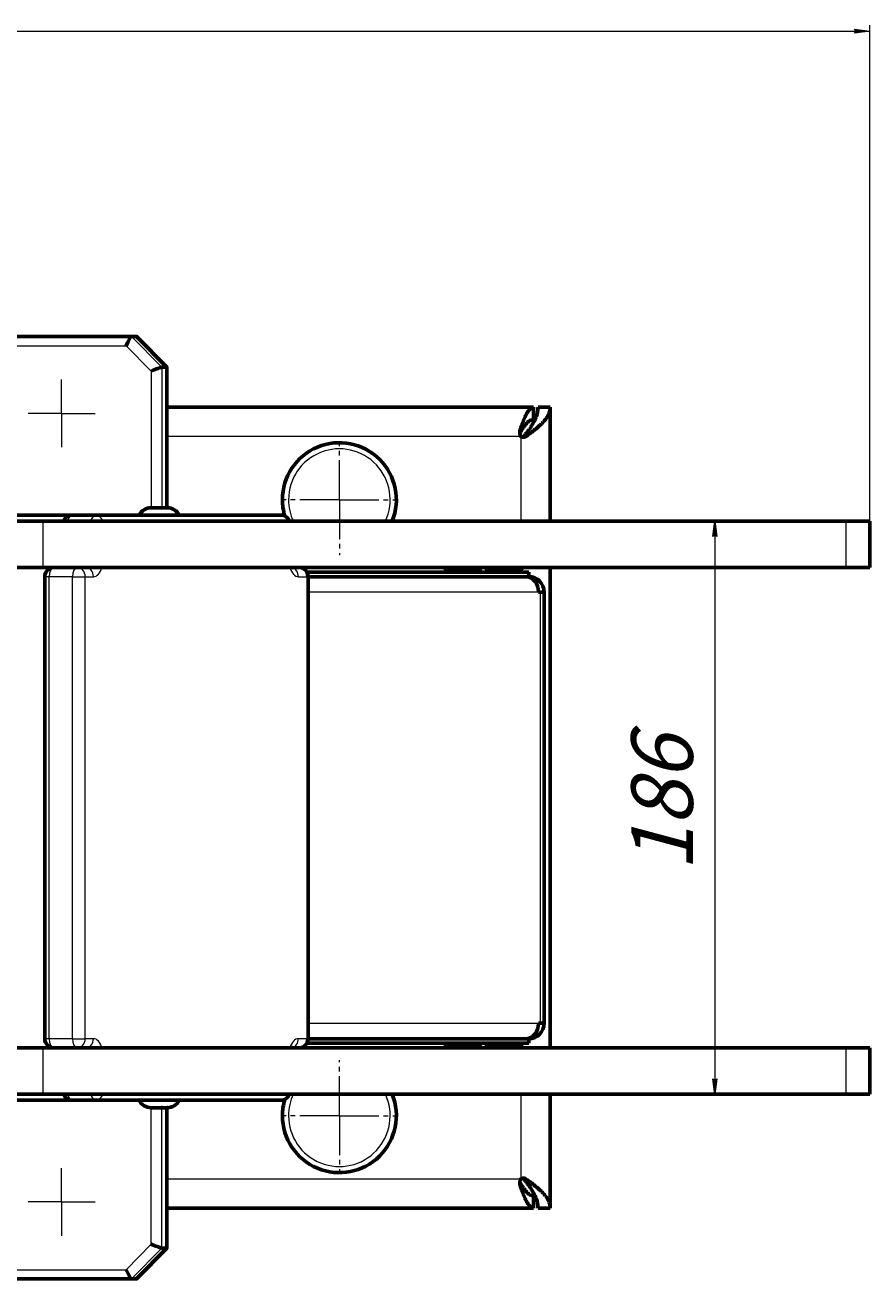
# Model space of a CAD drawing. Units: millimetres. Extents: x -1292 to 1558, y -1075 to 1355.
# Drawn here: x 299 to 573, y -23 to 384 of the extents above; entities that cross this region are included whole.
import ezdxf

# ---------------------------------------------------------------- set-up
doc = ezdxf.new("R2010")
doc.units = ezdxf.units.MM
for name, pattern in [('K5LT_AXLED', [17.325, 12.825, -1.5, 1.5, -1.5]), ('K5LT_BASIC', [0]), ('K5LT_THIN', [0])]:
    doc.linetypes.add(name, pattern=pattern)
doc.styles.add('KTEXTSTYLE', font='GOST_AU.SHX', dxfattribs={"width": 0.96, "height": 5})

msp = doc.modelspace()

# ---------------------------------------------------------------- hatches: boundary and pattern name
for points in [[(572.98, 381.66), (567.98, 382.32), (568.48, 381.66), (567.98, 381)], [(523.28, 217.57), (522.62, 222.57), (521.96, 217.57), (522.62, 218.07)], [(522.62, 36.57), (523.28, 41.57), (522.62, 41.07), (521.96, 41.57)]]:
    msp.add_hatch(color=7).paths.add_polyline_path(points)

# ---------------------------------------------------------------- linework, layer by layer
at = {"color": 7, "linetype": 'K5LT_THIN', "lineweight": 18}
for p, q in [((572.98, 222.57), (572.98, 383.66)), ((-332.8, 381.66), (572.98, 381.66)), ((568.48, 381.66), (567.98, 382.32)), ((567.98, 382.32), (572.98, 381.66)), ((572.98, 381.66), (567.98, 381)), ((567.98, 381), (568.48, 381.66)), ((343.08, 272.57), (333.24, 282.57)), ((334.82, 282.57), (344.66, 272.57)), ((279.19, 279.57), (331.49, 279.57)), ((339.6, 271.33), (331.49, 279.57)), ((339.6, 271.33), (339.6, 226.97)), ((343.08, 272.57), (343.08, 226.97)), ((344.66, 272.57), (344.66, 226.97)), ((459.7, 250.07), (344.71, 250.07)), ((459.39, 252.29), (459.39, 251.35)), ((459.7, 222.57), (459.7, 250.07)), ((459.7, 250.07), (460.56, 250.07)), ((460.55, 250.06), (461.17, 250.06)), ((304.39, 222.57), (304.39, 207.57)), ((572.98, 222.57), (520.62, 222.57)), ((521.96, 217.57), (522.62, 222.57)), ((522.62, 222.57), (523.28, 217.57)), ((522.62, 222.57), (522.62, 36.57)), ((565.17, 222.57), (565.17, 207.57)), ((522.62, 218.07), (521.96, 217.57)), ((523.28, 217.57), (522.62, 218.07)), ((306.44, 204.57), (305.05, 204.57)), ((314.03, 204.57), (306.44, 204.57)), ((306.44, 54.57), (306.44, 204.57)), ((314.03, 204.57), (318.17, 204.57)), ((314.03, 54.57), (314.03, 204.57)), ((318.17, 204.57), (320.85, 204.57)), ((318.17, 54.57), (318.17, 204.57)), ((387.4, 204.57), (390.09, 204.57)), ((390.09, 204.57), (390.09, 54.57)), ((390.56, 204.57), (390.09, 204.57)), ((459.7, 207), (459.7, 207.57)), ((465.38, 199.57), (390.56, 199.57)), ((465.94, 199.57), (465.94, 59.57)), ((390.56, 59.57), (465.38, 59.57)), ((306.44, 54.57), (305.05, 54.57)), ((314.03, 54.57), (306.44, 54.57)), ((314.03, 54.57), (318.17, 54.57)), ((320.85, 54.57), (318.17, 54.57)), ((390.09, 54.57), (387.4, 54.57)), ((390.56, 54.57), (390.09, 54.57)), ((304.39, 51.57), (304.39, 36.57)), ((459.7, 51.57), (459.7, 52.15)), ((565.17, 51.57), (565.17, 36.57)), ((522.62, 36.57), (521.96, 41.57)), ((521.96, 41.57), (522.62, 41.07)), ((522.62, 41.07), (523.28, 41.57)), ((523.28, 41.57), (522.62, 36.57)), ((459.7, 9.07), (459.7, 36.57)), ((572.98, 36.57), (520.62, 36.57)), ((339.6, -12.18), (339.6, 32.17)), ((343.08, -13.43), (343.08, 32.17)), ((344.66, -13.43), (344.66, 32.17)), ((344.71, 9.07), (459.7, 9.07)), ((460.56, 9.07), (459.7, 9.07)), ((461.17, 9.09), (460.55, 9.09)), ((459.39, 7.79), (459.39, 6.86)), ((331.49, -20.43), (339.6, -12.18)), ((333.24, -23.43), (343.08, -13.43)), ((344.66, -13.43), (334.82, -23.43)), ((279.19, -20.43), (331.49, -20.43))]:
    msp.add_line(p, q, dxfattribs=at)
at = {"color": 150, "linetype": 'K5LT_BASIC', "lineweight": 60, "true_color": 0x0080ff}
for p, q in [((279.18, 282.57), (333.24, 282.57)), ((333.24, 282.57), (334.82, 282.57)), ((334.87, 282.55), (344.7, 272.56)), ((343.08, 272.57), (344.66, 272.57)), ((344.71, 272.55), (344.71, 226.97)), ((344.71, 259.57), (463.7, 259.57)), ((463.7, 259.57), (463.7, 255.57)), ((465.2, 259.57), (469.2, 259.57)), ((469.2, 259.57), (469.2, 222.57)), ((463.7, 254.49), (463.7, 255.57)), ((459.26, 251.48), (459.26, 251.48)), ((363.2, 224.57), (281.49, 224.57)), ((321.54, 224.57), (313.95, 224.57)), ((321.54, 224.57), (381.65, 224.57)), ((339.65, 226.97), (339.6, 226.97)), ((339.76, 226.97), (339.65, 226.97)), ((341.37, 226.97), (340.19, 226.97)), ((341.77, 226.97), (340.48, 226.97)), ((343.92, 226.97), (342.63, 226.97)), ((344.2, 226.97), (343.03, 226.97)), ((344.8, 226.97), (344.63, 226.97)), ((304.39, 222.57), (212.2, 222.57)), ((565.17, 222.57), (304.39, 222.57)), ((572.98, 222.57), (565.17, 222.57)), ((572.98, 222.57), (572.98, 207.57)), ((304.39, 207.57), (212.2, 207.57)), ((565.17, 207.57), (304.39, 207.57)), ((305.05, 54.57), (305.05, 204.57)), ((462.2, 206.07), (390.15, 206.07)), ((390.56, 204.57), (390.56, 54.57)), ((462.2, 204.57), (390.56, 204.57)), ((390.56, 204.57), (461.22, 204.57)), ((434.79, 206.07), (434.79, 206.57)), ((434.79, 206.57), (436.37, 206.57)), ((436.37, 206.57), (446.79, 206.57)), ((446.79, 206.07), (446.79, 206.57)), ((448.2, 206.07), (448.2, 206.57)), ((448.2, 206.07), (448.2, 206.57)), ((448.2, 206.57), (448.2, 206.57)), ((448.2, 206.57), (449.77, 206.57)), ((449.77, 206.57), (460.2, 206.57)), ((460.2, 206.07), (460.2, 206.57)), ((462.2, 206.07), (462.2, 204.57)), ((462.2, 206.07), (462.2, 206.07)), ((462.2, 206.07), (462.2, 204.57)), ((462.2, 204.57), (462.2, 204.43)), ((462.2, 204.57), (462.2, 204.57)), ((469.2, 207.57), (469.2, 51.57)), ((572.98, 207.57), (565.17, 207.57)), ((465.94, 199.57), (465.38, 199.57)), ((467.2, 199.57), (465.94, 199.57)), ((467.2, 199.57), (467.2, 59.57)), ((465.94, 59.57), (465.38, 59.57)), ((467.2, 59.57), (465.94, 59.57)), ((462.2, 53.07), (390.15, 53.07)), ((462.2, 54.57), (390.56, 54.57)), ((461.22, 54.57), (390.56, 54.57)), ((434.79, 53.07), (434.79, 52.57)), ((446.79, 53.07), (446.79, 52.57)), ((448.2, 53.07), (448.2, 52.57)), ((448.2, 53.07), (448.2, 52.57)), ((460.2, 53.07), (460.2, 52.57)), ((462.2, 54.57), (462.2, 54.71)), ((462.2, 54.57), (462.2, 53.07)), ((304.39, 51.57), (212.2, 51.57)), ((565.17, 51.57), (304.39, 51.57)), ((446.79, 52.57), (434.79, 52.57)), ((460.2, 52.57), (448.2, 52.57)), ((448.2, 52.57), (448.2, 52.57)), ((572.98, 51.57), (565.17, 51.57)), ((572.98, 51.57), (572.98, 36.57)), ((304.39, 36.57), (212.2, 36.57)), ((281.49, 34.57), (363.2, 34.57)), ((565.17, 36.57), (304.39, 36.57)), ((321.54, 34.57), (313.95, 34.57)), ((381.65, 34.57), (321.54, 34.57)), ((469.2, 36.57), (469.2, -0.43)), ((572.98, 36.57), (565.17, 36.57)), ((339.58, 32.17), (339.6, 32.17)), ((339.6, 32.17), (340.03, 32.17)), ((339.87, 32.17), (340.84, 32.17)), ((340.89, 32.17), (340.84, 32.17)), ((340.96, 32.17), (341.33, 32.17)), ((341.33, 32.17), (342.36, 32.17)), ((342.36, 32.17), (343.44, 32.17)), ((343.51, 32.17), (343.44, 32.17)), ((343.56, 32.17), (344.52, 32.17)), ((344.37, 32.17), (344.8, 32.17)), ((344.71, -13.41), (344.71, 32.17)), ((344.8, 32.17), (344.82, 32.17)), ((460.45, 9.3), (460.45, 9.3)), ((459.26, 7.67), (459.26, 7.67)), ((463.7, 3.57), (463.7, 4.66)), ((463.7, 3.57), (463.7, -0.43)), ((463.7, -0.43), (344.71, -0.43)), ((469.2, -0.43), (465.2, -0.43)), ((344.7, -13.42), (334.87, -23.4)), ((344.66, -13.43), (343.08, -13.43)), ((279.18, -23.43), (333.24, -23.43)), ((334.82, -23.43), (333.24, -23.43))]:
    msp.add_line(p, q, dxfattribs=at)
at = {"color": 30, "linetype": 'K5LT_AXLED', "lineweight": 18, "true_color": 0xff8000}
for p, q in [((310.52, 257.57), (310.52, 268.57)), ((310.52, 257.57), (299.66, 257.57)), ((310.52, 257.57), (310.52, 246.57)), ((310.52, 257.57), (321.38, 257.57)), ((400.7, 229.57), (400.7, 247.57)), ((400.7, 229.57), (382.7, 229.57)), ((400.7, 229.57), (400.7, 211.57)), ((400.7, 229.57), (418.7, 229.57)), ((400.7, 29.57), (400.7, 47.57)), ((400.7, 29.57), (382.7, 29.57)), ((400.7, 29.57), (400.7, 11.57)), ((400.7, 29.57), (418.7, 29.57)), ((310.52, 1.58), (310.52, 12.58)), ((310.52, 1.58), (299.65, 1.58)), ((310.52, 1.58), (310.52, -9.42)), ((310.52, 1.58), (321.38, 1.58))]:
    msp.add_line(p, q, dxfattribs=at)
at = {"color": 150, "linetype": 'K5LT_BASIC', "lineweight": 60, "true_color": 0x0080ff}
for centre, radius, start, end in [((460.18, 250.87), 0.925, 148.6806, 165.6771), ((400.7, 229.57), 18.5, 337.7667, 180), ((400.7, 229.57), 18.5, 180, 196.6718), ((313.95, 221.57), 3, 90, 160.5288), ((339.6, 222.57), 4.4, 90, 152.9643), ((344.8, 222.57), 4.4, 27.0357, 90), ((381.65, 221.57), 3, 19.4712, 90), ((308.05, 204.57), 3, 90.003, 180), ((387.56, 204.57), 3, 0, 89.997), ((439.56, 201.45), 7, 119.0198, 132.9798), ((442.02, 201.45), 7, 47.0202, 60.9802), ((452.97, 201.45), 7, 119.0198, 132.9798), ((452.97, 201.45), 7, 119.0198, 132.9798), ((455.43, 201.45), 7, 47.0202, 60.9802), ((462.2, 199.57), 5, 0, 90), ((462.2, 59.57), 5, 270, 0), ((308.05, 54.57), 3, 180, 269.997), ((387.56, 54.57), 3, 270.003, 0), ((439.56, 57.69), 7, 227.0202, 240.9802), ((442.02, 57.69), 7, 299.0198, 312.9798), ((452.97, 57.69), 7, 227.0202, 240.9802), ((452.97, 57.69), 7, 227.0202, 240.9802), ((455.43, 57.69), 7, 299.0198, 312.9798), ((313.95, 37.57), 3, 199.4712, 270), ((339.6, 36.57), 4.4, 207.0357, 269.7173), ((344.8, 36.57), 4.4, 270.2826, 332.9643), ((381.65, 37.57), 3, 270, 340.5288), ((400.7, 29.57), 18.5, 180, 22.2333), ((400.7, 29.57), 18.5, 163.3282, 180), ((460.19, 8.27), 0.929, 194.3595, 211.2829)]:
    msp.add_arc(centre, radius, start, end, dxfattribs=at)
at = {"color": 7, "linetype": 'K5LT_THIN', "lineweight": 18}
for centre, start, end in [((400.7, 229.57), 334.8973, 180), ((400.7, 229.57), 180, 205.1027), ((400.7, 29.57), 180, 25.1027), ((400.7, 29.57), 154.8973, 180)]:
    msp.add_arc(centre, 16.5, start, end, dxfattribs=at)
at = {"color": 150, "linetype": 'K5LT_BASIC', "lineweight": 60, "true_color": 0x0080ff}
for centre, major_axis, ratio, start_param, end_param in [((332.01, 279.57), (1.25, 2.99), 0.149786, 0.062648, 1.633444), ((333.59, 279.57), (-1.25, -2.99), 0.149786, 3.078945, 3.20424), ((340.13, 271.33), (-3, -1.23), 0.062242, 3.292379, 4.863176), ((341.71, 271.33), (-3, -1.23), 0.062242, 3.167084, 3.292379), ((341.71, 271.33), (-3, -1.23), 0.062242, 3.116101, 3.167084), ((461.22, 199.57), (0, 5), 0.83205, 4.712389, 6.283185), ((461.22, 59.57), (0, 5), 0.83205, 3.141593, 4.712389), ((340.13, -12.18), (-3, 1.23), 0.062242, 1.42001, 2.990806), ((341.71, -12.18), (-3, 1.23), 0.062242, -3.292379, -3.167084), ((341.71, -12.18), (-3, 1.23), 0.062242, 3.116101, 3.167084), ((332.01, -20.43), (-1.25, 2.99), 0.149786, 1.508149, 3.078945), ((333.59, -20.43), (1.25, -2.99), 0.149786, 6.220538, 6.345833)]:
    msp.add_ellipse(centre, major_axis=major_axis, ratio=ratio, start_param=start_param, end_param=end_param, dxfattribs=at)
at = {"color": 7, "linetype": 'K5LT_THIN', "lineweight": 18}
for centre, major_axis, ratio, start_param, end_param in [((313.95, 221.57), (0, -3), 0.536688, 3.141593, 4.372552), ((321.54, 221.57), (0, -3), 0.536688, 3.141593, 4.372552), ((321.54, 221.57), (0, 3), 0.843781, 5.052226, 6.283185), ((381.65, 221.57), (0, 3), 0.843781, 5.052226, 6.283185), ((308.05, 204.57), (0, -3), 0.536688, 3.141593, 4.712389), ((315.64, 204.57), (0, -3), 0.536688, 3.141593, 4.712389), ((315.64, 204.57), (0, 3), 0.843781, 4.712389, 6.283185), ((318.32, 204.57), (0, 3), 0.843781, 4.712389, 6.283185), ((320.85, 210.57), (0, -6), 0.536688, 0, 1.047198), ((387.4, 210.57), (0, -6), 0.536688, 5.235988, 6.283185), ((384.87, 204.57), (0, 3), 0.843781, 4.712389, 6.078899), ((387.56, 204.57), (0, 3), 0.843781, 4.712389, 6.283185), ((308.05, 54.57), (0, -3), 0.536688, 4.712389, 6.283185), ((315.64, 54.57), (0, -3), 0.536688, 4.712389, 6.283185), ((315.64, 54.57), (0, -3), 0.843781, 0, 1.570796), ((318.32, 54.57), (0, -3), 0.843781, 0, 1.570796), ((320.85, 48.57), (0, 6), 0.536688, 5.235988, 6.283185), ((387.4, 48.57), (0, 6), 0.536688, 0, 1.047198), ((384.87, 54.57), (0, -3), 0.843781, 0.204286, 1.570796), ((387.56, 54.57), (0, -3), 0.843781, 0, 1.570796), ((313.95, 37.57), (0, -3), 0.536688, 5.052226, 6.283185), ((321.54, 37.57), (0, -3), 0.536688, 5.052226, 6.283185), ((321.54, 37.57), (0, -3), 0.843781, 0, 1.230959), ((381.65, 37.57), (0, -3), 0.843781, 0, 1.230959)]:
    msp.add_ellipse(centre, major_axis=major_axis, ratio=ratio, start_param=start_param, end_param=end_param, dxfattribs=at)
at = {"color": 150, "linetype": 'K5LT_BASIC', "lineweight": 60, "true_color": 0x0080ff}
for points in [[(459.39, 252.29), (459.51, 252.63), (459.75, 253.3), (460.11, 254.28), (460.47, 255.2), (460.83, 256.06), (461.19, 256.85), (461.55, 257.55), (461.9, 258.16), (462.26, 258.66), (462.62, 259.07), (462.98, 259.36), (463.34, 259.53), (463.58, 259.57), (463.7, 259.57)], [(460.55, 250.06), (460.75, 250.3), (461.14, 250.79), (461.71, 251.52), (462.25, 252.25), (462.77, 252.99), (463.25, 253.72), (463.68, 254.45), (464.07, 255.18), (464.41, 255.91), (464.69, 256.65), (464.92, 257.38), (465.08, 258.11), (465.18, 258.84), (465.2, 259.33), (465.2, 259.57)], [(469.2, 259.57), (469.2, 259.33), (469.16, 258.84), (468.99, 258.11), (468.71, 257.38), (468.33, 256.65), (467.84, 255.91), (467.26, 255.18), (466.58, 254.45), (465.83, 253.72), (465, 252.99), (464.11, 252.25), (463.17, 251.52), (462.19, 250.79), (461.51, 250.3), (461.17, 250.06)], [(463.7, 255.57), (463.58, 255.57), (463.34, 255.55), (462.98, 255.45), (462.62, 255.28), (462.26, 255.05), (461.9, 254.75), (461.55, 254.4), (461.19, 253.99), (460.83, 253.54), (460.47, 253.04), (460.11, 252.51), (459.75, 251.94), (459.51, 251.55), (459.39, 251.35)], [(340.19, 226.97), (339.99, 226.97), (339.79, 226.97), (339.59, 226.96)], [(339.76, 226.97), (339.77, 226.97), (339.79, 226.97), (339.8, 226.97)], [(341.77, 226.97), (341.91, 226.97), (342.05, 226.97), (342.2, 226.97)], [(342.63, 226.97), (342.41, 226.97), (342.19, 226.97), (341.97, 226.96)], [(344.2, 226.97), (344.33, 226.97), (344.47, 226.97), (344.6, 226.97)], [(344.63, 226.97), (344.61, 226.97), (344.6, 226.97), (344.58, 226.96)], [(340.03, 32.17), (340.1, 32.17), (340.18, 32.17), (340.25, 32.18)], [(340.96, 32.17), (340.72, 32.17), (340.49, 32.17), (340.25, 32.18)], [(342.36, 32.17), (342.59, 32.17), (342.83, 32.17), (343.07, 32.18)], [(344.52, 32.17), (344.69, 32.17), (344.85, 32.17), (345.02, 32.18)], [(344.82, 32.17), (344.89, 32.17), (344.95, 32.18), (345.02, 32.18)], [(465.2, -0.43), (465.2, -0.18), (465.18, 0.3), (465.08, 1.04), (464.92, 1.77), (464.69, 2.5), (464.41, 3.23), (464.07, 3.96), (463.68, 4.7), (463.25, 5.43), (462.77, 6.16), (462.25, 6.89), (461.71, 7.62), (461.14, 8.36), (460.75, 8.84), (460.55, 9.09)], [(461.17, 9.09), (461.51, 8.84), (462.19, 8.36), (463.17, 7.62), (464.11, 6.89), (465, 6.16), (465.83, 5.43), (466.58, 4.7), (467.26, 3.96), (467.84, 3.23), (468.33, 2.5), (468.71, 1.77), (468.99, 1.04), (469.16, 0.3), (469.2, -0.18), (469.2, -0.43)], [(459.39, 7.79), (459.51, 7.59), (459.75, 7.2), (460.11, 6.64), (460.47, 6.1), (460.83, 5.61), (461.19, 5.15), (461.55, 4.75), (461.9, 4.39), (462.26, 4.1), (462.62, 3.87), (462.98, 3.7), (463.34, 3.6), (463.58, 3.57), (463.7, 3.57)], [(463.7, -0.43), (463.58, -0.43), (463.34, -0.39), (462.98, -0.21), (462.62, 0.08), (462.26, 0.48), (461.9, 0.99), (461.55, 1.6), (461.19, 2.3), (460.83, 3.08), (460.47, 3.94), (460.11, 4.87), (459.75, 5.84), (459.51, 6.52), (459.39, 6.86)]]:
    msp.add_open_spline(points, degree=3, dxfattribs=at)
for points, knots in [([(459.26, 251.48), (459.26, 251.53), (459.27, 251.67), (459.29, 251.88), (459.34, 252.1), (459.37, 252.23), (459.39, 252.29)], [0, 0, 0, 0, 1.30633, 3.511002, 5.40922, 7, 7, 7, 7]), ([(459.7, 250.07), (459.64, 250.15), (459.53, 250.32), (459.42, 250.58), (459.34, 250.84), (459.28, 251.1), (459.26, 251.31), (459.26, 251.44), (459.26, 251.48)], [0, 0, 0, 0, 1.975846, 3.696062, 5.217835, 6.768174, 8.35138, 9, 9, 9, 9]), ([(460.45, 249.84), (460.4, 249.84), (460.29, 249.85), (460.13, 249.87), (459.97, 249.92), (459.82, 249.99), (459.74, 250.04), (459.7, 250.07)], [0, 0, 0, 0, 1.369347, 3.102019, 4.80457, 6.438653, 8, 8, 8, 8]), ([(460.25, 249.86), (460.27, 249.86), (460.33, 249.88), (460.41, 249.93), (460.49, 249.99), (460.53, 250.04), (460.55, 250.06)], [0, 0, 0, 0, 1.499265, 3.627936, 5.464818, 7, 7, 7, 7]), ([(461.17, 250.06), (461.12, 250.02), (461.01, 249.96), (460.83, 249.89), (460.65, 249.85), (460.52, 249.84), (460.45, 249.84)], [0, 0, 0, 0, 1.931191, 3.615267, 5.116253, 7, 7, 7, 7]), ([(339.59, 226.96), (339.61, 226.97), (339.63, 226.97), (339.65, 226.97), (339.65, 226.97)], [0, 0, 0, 0, 4.106335, 5, 5, 5, 5]), ([(341.97, 226.96), (341.88, 226.97), (341.72, 226.97), (341.51, 226.97), (341.4, 226.97), (341.37, 226.97)], [0, 0, 0, 0, 2.71625, 4.927601, 6, 6, 6, 6]), ([(344.58, 226.96), (344.48, 226.97), (344.3, 226.97), (344.08, 226.97), (343.96, 226.97), (343.92, 226.97)], [0, 0, 0, 0, 2.71625, 4.927601, 6, 6, 6, 6]), ([(385.34, 207.57), (385.36, 207.55), (385.38, 207.52), (385.41, 207.47), (385.43, 207.45), (385.46, 207.42), (385.47, 207.41), (385.48, 207.4), (385.48, 207.4), (385.48, 207.4)], [10.142698, 10.142698, 10.142698, 10.142698, 10.780926, 10.780926, 11.702528, 11.702528, 12.514805, 12.514805, 13, 13, 13, 13]), ([(385.34, 51.57), (385.35, 51.58), (385.36, 51.59), (385.39, 51.64), (385.41, 51.66), (385.44, 51.7), (385.45, 51.71), (385.47, 51.73), (385.47, 51.74), (385.48, 51.74)], [10.402097, 10.402097, 10.402097, 10.402097, 10.665471, 10.665471, 11.537313, 11.537313, 12.227569, 12.227569, 13, 13, 13, 13]), ([(343.07, 32.18), (343.21, 32.18), (343.37, 32.17), (343.53, 32.17), (343.56, 32.17)], [0, 0, 0, 0, 4.23787, 5, 5, 5, 5]), ([(459.26, 7.67), (459.26, 7.77), (459.27, 7.96), (459.32, 8.24), (459.39, 8.49), (459.48, 8.72), (459.59, 8.92), (459.66, 9.03), (459.7, 9.07)], [0, 0, 0, 0, 1.741576, 3.323923, 4.900058, 6.468912, 7.837407, 9, 9, 9, 9]), ([(459.7, 9.07), (459.75, 9.11), (459.86, 9.18), (460.03, 9.25), (460.2, 9.29), (460.34, 9.3), (460.42, 9.3), (460.45, 9.3)], [0, 0, 0, 0, 2.129951, 3.987411, 5.643188, 7.341849, 8, 8, 8, 8]), ([(460.55, 9.09), (460.52, 9.13), (460.45, 9.19), (460.35, 9.26), (460.28, 9.28), (460.25, 9.29)], [0, 0, 0, 0, 2.293095, 4.290627, 6, 6, 6, 6]), ([(460.45, 9.3), (460.48, 9.3), (460.58, 9.3), (460.74, 9.28), (460.9, 9.23), (461.05, 9.17), (461.13, 9.12), (461.17, 9.09)], [0, 0, 0, 0, 1.129959, 2.924833, 4.688717, 6.381911, 8, 8, 8, 8]), ([(459.39, 6.86), (459.36, 6.96), (459.31, 7.15), (459.27, 7.43), (459.26, 7.59), (459.26, 7.67)], [0, 0, 0, 0, 2.363073, 4.423497, 6, 6, 6, 6])]:
    msp.add_open_spline(points, degree=3, knots=knots, dxfattribs=at)

# ---------------------------------------------------------------- wipeouts: each hides what was drawn before it
msp.add_wipeout([(519.62, 109), (491.08, 109), (491.08, 148.5), (519.62, 148.5)])

# ---------------------------------------------------------------- next in the draw order: texts
at = {"color": 7, "insert": (495.48, 109), "char_height": 2.5, "attachment_point": 1, "rotation": 90, "style": 'KTEXTSTYLE'}
msp.add_mtext('\\H3.5;\\W0.965;\\Q15;\\Q15;\\H20.00;186', dxfattribs=at)

doc.saveas('drawing.dxf')
